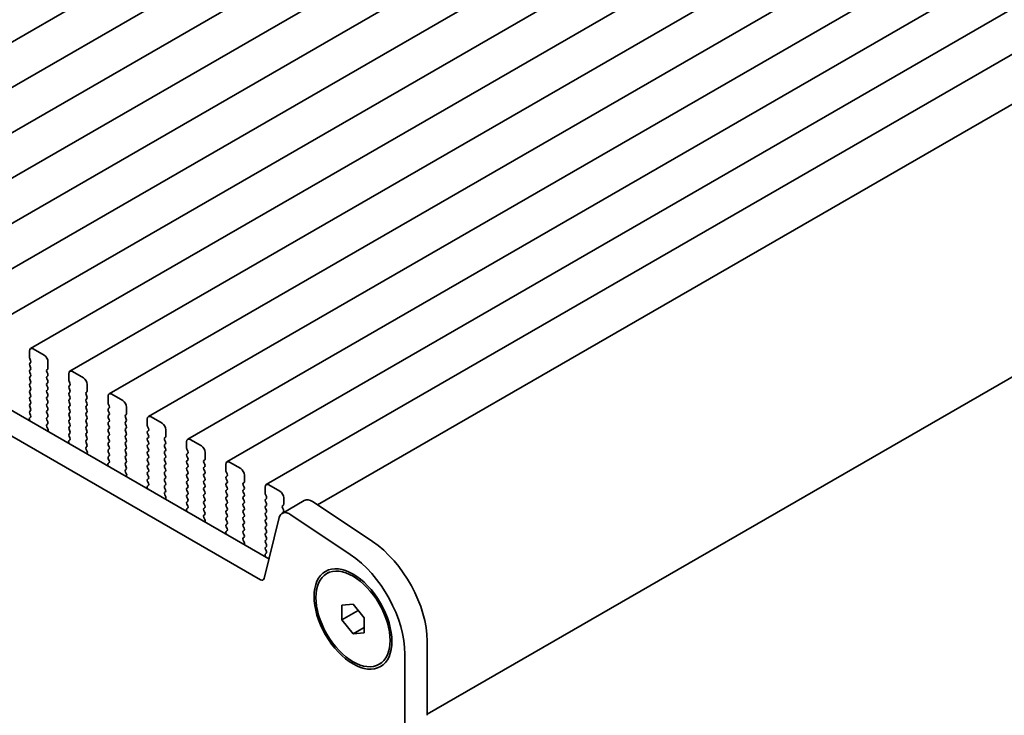
# Model space of a CAD drawing. Units: millimetres. Extents: x 0 to 6687, y 0 to 1124.
# Drawn here: x 212 to 306, y 353 to 420 of the extents above; entities that cross this region are included whole.
import ezdxf

# ---------------------------------------------------------------- set-up
doc = ezdxf.new("R2010")
doc.units = ezdxf.units.MM
doc.header["$LTSCALE"] = 2.5
doc.layers.get('Defpoints').update_dxf_attribs({"lineweight": 25})
doc.layers.add('Dimension (ISO)', color=7, linetype='Continuous', lineweight=18)
doc.layers.add('Visible (ISO)', color=7, linetype='Continuous', lineweight=35)
doc.styles.add('Note Text (TK)', font='MS PGothic.ttf')
doc.dimstyles.new('Default - Method 1b (TK)', dxfattribs={"dimscale": 2.5, "dimtxt": 2.5, "dimasz": 2.5, "dimexe": 1, "dimexo": 1.5, "dimgap": 1, "dimtad": 1, "dimrnd": 1e-08, "dimdsep": 46, "dimtxsty": 'Note Text (TK)', "dimcen": 0.09, "dimdle": 5, "dimclrd": 100, "dimclre": 100, "dimclrt": 7, "dimadec": 1, "dimazin": 1, "dimtfac": 1, "dimtmove": 0, "dimatfit": 3, "dimfxl": 0, "dimtolj": 1, "dimlwd": -1, "dimlwe": -1, "dimarcsym": 0})

# ---------------------------------------------------------------- blocks, each defined once
blk = doc.blocks.new('*D4')
at = {"layer": 'Defpoints', "color": 0, "transparency": 16777216}
for p in [(84.65, 383.269), (248.698, 288.556), (248.698, 235.483)]:
    blk.add_point(p, dxfattribs=at)
at = {"layer": 'Dimension (ISO)', "color": 100, "transparency": 16777216}
for p, q in [((84.65, 378.939), (84.65, 327.31)), ((90.062, 327.072), (243.286, 238.608)), ((248.698, 284.226), (248.698, 232.597))]:
    blk.add_line(p, q, dxfattribs=at)
for points in [[(90.583, 327.974), (89.542, 326.17), (84.65, 330.197)], [(243.807, 239.51), (242.765, 237.706), (248.698, 235.483)]]:
    blk.add_solid(points, dxfattribs=at)
at = {"layer": 'Dimension (ISO)', "color": 7, "transparency": 16777216, "insert": (165.401, 289.407), "char_height": 6.25, "attachment_point": 4, "rotation": 330, "style": 'Note Text (TK)'}
blk.add_mtext('\\A1;{\\Q-30.000;\\W0.816;\\H0.816x;232}', dxfattribs=at)
blk = doc.blocks.new('*D5')
at = {"layer": 'Defpoints', "color": 0, "transparency": 16777216}
for p in [(440.289, 396.803), (486.251, 370.267), (243.749, 285.698)]:
    blk.add_point(p, dxfattribs=at)
at = {"layer": 'Dimension (ISO)', "color": 100, "transparency": 16777216}
for p, q in [((444.025, 394.646), (488.742, 368.829)), ((298.603, 260.301), (480.859, 367.107)), ((247.485, 283.541), (295.701, 255.703))]:
    blk.add_line(p, q, dxfattribs=at)
for points in [[(480.332, 368.006), (481.385, 366.208), (486.251, 370.267)], [(298.076, 261.2), (299.13, 259.402), (293.211, 257.141)]]:
    blk.add_solid(points, dxfattribs=at)
at = {"layer": 'Dimension (ISO)', "color": 7, "transparency": 16777216, "insert": (383.375, 315.832), "char_height": 6.25, "attachment_point": 4, "rotation": 30.37125, "style": 'Note Text (TK)'}
blk.add_mtext('\\A1;{\\Q-29.629;\\W0.820;\\H0.816x;273}', dxfattribs=at)

msp = doc.modelspace()

# ---------------------------------------------------------------- linework, layer by layer
at = {"layer": 'Visible (ISO)'}
for p, q in [((375.5509, 512.4025), (186.7534, 403.4002)), ((379.2986, 510.2388), (190.5011, 401.2365)), ((383.0463, 508.0751), (194.2487, 399.0728)), ((386.7939, 505.9114), (197.9964, 396.9091)), ((390.5416, 503.7477), (201.7441, 394.7454)), ((394.2893, 501.584), (205.4917, 392.5817)), ((398.0369, 499.4202), (209.2394, 390.418)), ((401.7846, 497.2565), (212.9871, 388.2542)), ((405.5322, 495.0928), (216.7347, 386.0905)), ((409.2799, 492.9291), (220.4824, 383.9268)), ((413.0276, 490.7654), (224.2301, 381.7631)), ((416.7752, 488.6017), (227.9777, 379.5994)), ((420.5229, 486.4379), (231.7254, 377.4357)), ((424.2706, 484.2742), (235.4731, 375.2719)), ((428.3999, 481.8893), (240.3753, 373.3332)), ((438.367, 461.63), (250.8198, 353.3496)), ((100.5439, 446.233), (235.7307, 368.1828)), ((234.9256, 366.1982), (98.4226, 445.0082)), ((212.8835, 388.0253), (212.8835, 387.413)), ((214.2977, 387.6171), (213.2371, 388.2295)), ((212.9118, 387.2987), (212.9967, 387.119)), ((214.6513, 386.3924), (214.6513, 387.0047)), ((212.9967, 386.9231), (212.9118, 386.8414)), ((212.9118, 386.6455), (212.9967, 386.4658)), ((212.9967, 386.2699), (212.9118, 386.1882)), ((214.5381, 386.2291), (214.623, 386.3107)), ((214.623, 385.8535), (214.5381, 386.0331)), ((218.0454, 385.4534), (216.9847, 386.0658)), ((212.9118, 385.9923), (212.9967, 385.8126)), ((212.9967, 385.6167), (212.9118, 385.535)), ((212.9118, 385.3391), (212.9967, 385.1594)), ((214.5381, 385.5759), (214.623, 385.6575)), ((214.623, 385.2003), (214.5381, 385.3799)), ((216.6312, 385.8616), (216.6312, 385.2493)), ((216.6595, 385.1349), (216.7443, 384.9553)), ((212.9967, 384.9635), (212.9118, 384.8818)), ((212.9118, 384.6859), (212.9967, 384.5062)), ((212.9967, 384.3103), (212.9118, 384.2286)), ((214.5381, 384.9227), (214.623, 385.0043)), ((214.623, 384.5471), (214.5381, 384.7267)), ((214.5381, 384.2695), (214.623, 384.3511)), ((216.7443, 384.7594), (216.6595, 384.6777)), ((216.6595, 384.4818), (216.7443, 384.3021)), ((218.399, 384.2286), (218.399, 384.841)), ((212.9118, 384.0327), (212.9967, 383.853)), ((212.9967, 383.6571), (212.9118, 383.5754)), ((212.9118, 383.3795), (212.9967, 383.1999)), ((214.623, 383.8939), (214.5381, 384.0735)), ((214.5381, 383.6163), (214.623, 383.6979)), ((214.623, 383.2407), (214.5381, 383.4203)), ((216.7443, 384.1062), (216.6595, 384.0245)), ((216.6595, 383.8286), (216.7443, 383.6489)), ((216.7443, 383.453), (216.6595, 383.3713)), ((218.2858, 384.0653), (218.3707, 384.147)), ((218.3707, 383.6897), (218.2858, 383.8694)), ((218.2858, 383.4121), (218.3707, 383.4938)), ((218.3707, 383.0366), (218.2858, 383.2162)), ((220.3789, 383.6979), (220.3789, 383.0855)), ((221.7931, 383.2897), (220.7324, 383.902)), ((212.9967, 383.0039), (212.9118, 382.9222)), ((212.9118, 382.7263), (212.9967, 382.5467)), ((212.9967, 382.3507), (212.9118, 382.269)), ((214.5381, 382.9631), (214.623, 383.0447)), ((214.623, 382.5875), (214.5381, 382.7671)), ((214.5381, 382.3099), (214.623, 382.3915)), ((216.6595, 383.1754), (216.7443, 382.9957)), ((216.7443, 382.7998), (216.6595, 382.7181)), ((216.6595, 382.5222), (216.7443, 382.3425)), ((218.2858, 382.7589), (218.3707, 382.8406)), ((218.3707, 382.3834), (218.2858, 382.563)), ((220.4071, 382.9712), (220.492, 382.7916)), ((220.492, 382.5956), (220.4071, 382.514)), ((220.4071, 382.318), (220.492, 382.1384)), ((222.1466, 382.0649), (222.1466, 382.6773)), ((212.8785, 381.4617), (212.9082, 381.3594)), ((212.994, 381.6986), (212.8981, 381.6116)), ((212.9118, 382.0731), (212.9955, 381.896)), ((214.623, 381.9343), (214.5381, 382.1139)), ((214.5381, 381.6567), (214.623, 381.7383)), ((214.623, 381.2811), (214.5381, 381.4607)), ((216.7443, 382.1466), (216.6595, 382.0649)), ((216.6595, 381.869), (216.7443, 381.6893)), ((216.7443, 381.4934), (216.6595, 381.4117)), ((218.2858, 382.1057), (218.3707, 382.1874)), ((218.3707, 381.7302), (218.2858, 381.9098)), ((218.2858, 381.4525), (218.3707, 381.5342)), ((220.492, 381.9424), (220.4071, 381.8608)), ((220.4071, 381.6648), (220.492, 381.4852)), ((222.0335, 381.9016), (222.1183, 381.9833)), ((222.1183, 381.526), (222.0335, 381.7057)), ((224.1265, 381.5342), (224.1265, 380.9218)), ((225.5407, 381.1259), (224.4801, 381.7383)), ((214.5393, 381.0046), (214.623, 381.0851)), ((214.6367, 380.6079), (214.5408, 380.8055)), ((214.6266, 380.3673), (214.6563, 380.4353)), ((216.6595, 381.2158), (216.7443, 381.0361)), ((216.7443, 380.8402), (216.6595, 380.7585)), ((216.6595, 380.5626), (216.7443, 380.3829)), ((218.3707, 381.077), (218.2858, 381.2566)), ((218.2858, 380.7994), (218.3707, 380.881)), ((218.3707, 380.4238), (218.2858, 380.6034)), ((220.492, 381.2892), (220.4071, 381.2076)), ((220.4071, 381.0116), (220.492, 380.832)), ((220.492, 380.6361), (220.4071, 380.5544)), ((222.0335, 381.2484), (222.1183, 381.3301)), ((222.1183, 380.8728), (222.0335, 381.0525)), ((222.0335, 380.5952), (222.1183, 380.6769)), ((222.1183, 380.2196), (222.0335, 380.3993)), ((224.1548, 380.8075), (224.2397, 380.6279)), ((224.2397, 380.4319), (224.1548, 380.3503)), ((225.8943, 379.9012), (225.8943, 380.5136)), ((216.7416, 379.5349), (216.6458, 379.4479)), ((216.7443, 380.187), (216.6595, 380.1053)), ((216.6595, 379.9094), (216.7431, 379.7322)), ((218.2858, 380.1462), (218.3707, 380.2278)), ((218.3707, 379.7706), (218.2858, 379.9502)), ((218.2858, 379.493), (218.3707, 379.5746)), ((220.4071, 380.3584), (220.492, 380.1788)), ((220.492, 379.9829), (220.4071, 379.9012)), ((220.4071, 379.7052), (220.492, 379.5256)), ((222.0335, 379.942), (222.1183, 380.0237)), ((222.1183, 379.5664), (222.0335, 379.7461)), ((224.1548, 380.1543), (224.2397, 379.9747)), ((224.2397, 379.7787), (224.1548, 379.6971)), ((224.1548, 379.5011), (224.2397, 379.3215)), ((225.7811, 379.7379), (225.866, 379.8196)), ((225.866, 379.3623), (225.7811, 379.5419)), ((229.2884, 378.9622), (228.2277, 379.5746)), ((216.6262, 379.298), (216.6559, 379.1957)), ((218.3707, 379.1174), (218.2858, 379.297)), ((218.287, 378.8409), (218.3707, 378.9214)), ((218.3844, 378.4442), (218.2885, 378.6418)), ((220.492, 379.3297), (220.4071, 379.248)), ((220.4071, 379.052), (220.492, 378.8724)), ((220.492, 378.6765), (220.4071, 378.5948)), ((222.0335, 379.2888), (222.1183, 379.3705)), ((222.1183, 378.9132), (222.0335, 379.0929)), ((222.0335, 378.6356), (222.1183, 378.7173)), ((224.2397, 379.1255), (224.1548, 379.0439)), ((224.1548, 378.8479), (224.2397, 378.6683)), ((225.7811, 379.0847), (225.866, 379.1664)), ((225.866, 378.7091), (225.7811, 378.8887)), ((227.8742, 379.3705), (227.8742, 378.7581)), ((227.9025, 378.6438), (227.9873, 378.4642)), ((218.3742, 378.2036), (218.4039, 378.2716)), ((220.4071, 378.3989), (220.492, 378.2192)), ((220.492, 378.0233), (220.4071, 377.9416)), ((220.4071, 377.7457), (220.4908, 377.5685)), ((222.1183, 378.26), (222.0335, 378.4397)), ((222.0335, 377.9824), (222.1183, 378.0641)), ((222.1183, 377.6068), (222.0335, 377.7865)), ((224.2397, 378.4723), (224.1548, 378.3907)), ((224.1548, 378.1947), (224.2397, 378.0151)), ((224.2397, 377.8191), (224.1548, 377.7375)), ((225.7811, 378.4315), (225.866, 378.5132)), ((225.866, 378.0559), (225.7811, 378.2356)), ((225.7811, 377.7783), (225.866, 377.86)), ((225.866, 377.4027), (225.7811, 377.5824)), ((227.9873, 378.2682), (227.9025, 378.1866)), ((227.9025, 377.9906), (227.9873, 377.811)), ((227.9873, 377.615), (227.9025, 377.5334)), ((229.5288, 377.5742), (229.6137, 377.6558)), ((229.642, 377.7375), (229.642, 378.3499)), ((220.3739, 377.1343), (220.4036, 377.032)), ((220.4893, 377.3711), (220.3934, 377.2842)), ((222.0335, 377.3292), (222.1183, 377.4109)), ((222.1183, 376.9537), (222.0335, 377.1333)), ((222.0347, 376.6772), (222.1183, 376.7577)), ((224.1548, 377.5415), (224.2397, 377.3619)), ((224.2397, 377.1659), (224.1548, 377.0843)), ((224.1548, 376.8883), (224.2397, 376.7087)), ((225.7811, 377.1251), (225.866, 377.2068)), ((225.866, 376.7495), (225.7811, 376.9292)), ((227.9025, 377.3374), (227.9873, 377.1578)), ((227.9873, 376.9618), (227.9025, 376.8802)), ((227.9025, 376.6842), (227.9873, 376.5046)), ((229.6137, 377.1986), (229.5288, 377.3782)), ((229.5288, 376.921), (229.6137, 377.0026)), ((229.6137, 376.5454), (229.5288, 376.725)), ((231.6218, 377.2068), (231.6218, 376.5944)), ((233.0361, 376.7985), (231.9754, 377.4109)), ((222.132, 376.2804), (222.0362, 376.4781)), ((222.1219, 376.0399), (222.1516, 376.1079)), ((224.2397, 376.5127), (224.1548, 376.4311)), ((224.1548, 376.2351), (224.2397, 376.0555)), ((224.2397, 375.8595), (224.1548, 375.7779)), ((225.7811, 376.4719), (225.866, 376.5536)), ((225.866, 376.0963), (225.7811, 376.276)), ((225.7811, 375.8187), (225.866, 375.9004)), ((227.9873, 376.3086), (227.9025, 376.227)), ((227.9025, 376.031), (227.9873, 375.8514)), ((229.5288, 376.2678), (229.6137, 376.3494)), ((229.6137, 375.8922), (229.5288, 376.0718)), ((231.6501, 376.4801), (231.735, 376.3005)), ((231.735, 376.1045), (231.6501, 376.0228)), ((231.6501, 375.8269), (231.735, 375.6473)), ((233.3896, 375.5738), (233.3896, 376.1861)), ((224.1215, 374.9705), (224.1512, 374.8683)), ((224.237, 375.2074), (224.1411, 375.1205)), ((224.1548, 375.5819), (224.2385, 375.4048)), ((225.866, 375.4431), (225.7811, 375.6228)), ((225.7811, 375.1655), (225.866, 375.2472)), ((225.866, 374.7899), (225.7811, 374.9696)), ((227.9873, 375.6554), (227.9025, 375.5738)), ((227.9025, 375.3778), (227.9873, 375.1982)), ((227.9873, 375.0022), (227.9025, 374.9206)), ((229.5288, 375.6146), (229.6137, 375.6962)), ((229.6137, 375.239), (229.5288, 375.4186)), ((229.5288, 374.9614), (229.6137, 375.043)), ((229.6137, 374.5858), (229.5288, 374.7654)), ((231.735, 375.4513), (231.6501, 375.3696)), ((231.6501, 375.1737), (231.735, 374.9941)), ((231.735, 374.7981), (231.6501, 374.7165)), ((233.2765, 375.4105), (233.3613, 375.4921)), ((233.3613, 375.0349), (233.2765, 375.2145)), ((233.2765, 374.7573), (233.3613, 374.8389)), ((235.3695, 375.043), (235.3695, 374.4307)), ((236.7837, 374.6348), (235.7231, 375.2472)), ((225.7823, 374.5135), (225.866, 374.594)), ((225.8797, 374.1167), (225.7838, 374.3143)), ((225.8696, 373.8762), (225.8993, 373.9442)), ((227.9025, 374.7246), (227.9873, 374.545)), ((227.9873, 374.349), (227.9025, 374.2674)), ((227.9025, 374.0714), (227.9873, 373.8918)), ((229.5288, 374.3082), (229.6137, 374.3899)), ((229.6137, 373.9326), (229.5288, 374.1122)), ((231.6501, 374.5205), (231.735, 374.3409)), ((231.735, 374.1449), (231.6501, 374.0633)), ((231.6501, 373.8673), (231.735, 373.6877)), ((233.3613, 374.3817), (233.2765, 374.5613)), ((233.2765, 374.1041), (233.3613, 374.1857)), ((233.3613, 373.7285), (233.2765, 373.9081)), ((235.3978, 374.3164), (235.4827, 374.1367)), ((235.4827, 373.9408), (235.3978, 373.8591)), ((237.1373, 373.4101), (237.1373, 374.0224)), ((227.9846, 373.0437), (227.8888, 372.9568)), ((227.9873, 373.6958), (227.9025, 373.6142)), ((227.9025, 373.4182), (227.9861, 373.2411)), ((229.5288, 373.655), (229.6137, 373.7367)), ((229.6137, 373.2794), (229.5288, 373.459)), ((229.5288, 373.0018), (229.6137, 373.0835)), ((231.735, 373.4917), (231.6501, 373.4101)), ((231.6501, 373.2141), (231.735, 373.0345)), ((233.2765, 373.4509), (233.3613, 373.5325)), ((233.3613, 373.0753), (233.2765, 373.2549)), ((233.2765, 372.7977), (233.3613, 372.8793)), ((235.3978, 373.6632), (235.4827, 373.4835)), ((235.4827, 373.2876), (235.3978, 373.2059)), ((235.3978, 373.01), (235.4827, 372.8303)), ((236.981, 372.5282), (239.1023, 373.753)), ((237.0241, 373.2468), (237.109, 373.3284)), ((237.109, 372.8712), (237.0241, 373.0508)), ((239.9352, 373.6271), (245.605, 369.8404)), ((227.8692, 372.8068), (227.8989, 372.7045)), ((229.6137, 372.6262), (229.5288, 372.8058)), ((229.53, 372.3497), (229.6137, 372.4303)), ((229.6274, 371.953), (229.5315, 372.1506)), ((231.735, 372.8385), (231.6501, 372.7569)), ((231.6501, 372.5609), (231.735, 372.3813)), ((231.735, 372.1853), (231.6501, 372.1037)), ((233.3613, 372.4221), (233.2765, 372.6017)), ((233.2765, 372.1445), (233.3613, 372.2261)), ((233.3613, 371.7689), (233.2765, 371.9485)), ((236.7019, 372.1197), (235.2687, 366.3096)), ((235.4827, 372.6344), (235.3978, 372.5527)), ((235.3978, 372.3568), (235.4827, 372.1771)), ((235.4827, 371.9812), (235.3978, 371.8995)), ((237.0241, 372.5936), (237.109, 372.6752)), ((243.4837, 368.6156), (237.8139, 372.4023)), ((229.6172, 371.7125), (229.6469, 371.7805)), ((231.6501, 371.9077), (231.735, 371.7281)), ((231.735, 371.5321), (231.6501, 371.4505)), ((231.6501, 371.2545), (231.7338, 371.0774)), ((233.2765, 371.4913), (233.3613, 371.5729)), ((233.3613, 371.1157), (233.2765, 371.2953)), ((235.3978, 371.7036), (235.4827, 371.5239)), ((235.4827, 371.328), (235.3978, 371.2463)), ((235.3978, 371.0504), (235.4827, 370.8708)), ((231.6169, 370.6431), (231.6466, 370.5408)), ((231.7323, 370.88), (231.6364, 370.7931)), ((233.2765, 370.8381), (233.3613, 370.9197)), ((233.3613, 370.4625), (233.2765, 370.6421)), ((233.2777, 370.186), (233.3613, 370.2665)), ((235.4827, 370.6748), (235.3978, 370.5931)), ((235.3978, 370.3972), (235.4827, 370.2176)), ((233.375, 369.7893), (233.2792, 369.9869)), ((233.3649, 369.5487), (233.3946, 369.6167)), ((235.4827, 370.0216), (235.3978, 369.9399)), ((235.3978, 369.744), (235.4827, 369.5644)), ((235.4827, 369.3684), (235.3978, 369.2867)), ((235.3645, 368.4794), (235.3942, 368.3771)), ((235.48, 368.7163), (235.3841, 368.6294)), ((235.3978, 369.0908), (235.4815, 368.9137)), ((241.2487, 366.7787), (241.4255, 366.8808)), ((242.6881, 363.7681), (243.7487, 363.8628)), ((242.6881, 362.3539), (242.6881, 363.7681)), ((243.7487, 363.8628), (244.8094, 362.5433)), ((242.6881, 362.3539), (244.241, 363.2504)), ((243.7487, 361.0344), (242.6881, 362.3539)), ((243.7487, 361.0344), (244.8094, 361.6467)), ((244.8094, 362.5433), (244.8094, 361.1291)), ((244.8094, 361.1291), (243.7487, 361.0344)), ((250.8198, 360.3177), (250.8198, 353.2507)), ((248.6985, 352.026), (248.6985, 359.0929)), ((246.2487, 358.1185), (246.4255, 358.2205))]:
    msp.add_line(p, q, dxfattribs=at)
for centre, major_axis, start_param, end_param in [((213.2371, 387.8212), (-0.25, 0.433), 5.4977871, 7.0685835), ((213.0249, 387.3313), (0.1, -0.1732), 3.9269908, 4.5704919), ((212.8835, 387.0864), (0.1, -0.1732), 0.1418971, 1.4288993), ((214.2977, 387.2088), (-0.25, 0.433), 3.9269908, 5.4977871), ((213.0249, 386.6781), (-0.1, 0.1732), 0.1418971, 1.4288993), ((213.0249, 386.0249), (-0.1, 0.1732), 0.1418971, 1.4288993), ((212.8835, 386.4332), (0.1, -0.1732), 0.1418971, 1.4288993), ((214.6513, 386.0658), (-0.1, 0.1732), 0.1418971, 1.4288993), ((214.5099, 386.474), (0.1, -0.1732), 0.1418971, 0.7853982), ((216.9847, 385.6575), (-0.25, 0.433), 5.4977871, 7.0685835), ((213.0249, 385.3717), (-0.1, 0.1732), 0.1418971, 1.4288993), ((212.8835, 385.78), (0.1, -0.1732), 0.1418971, 1.4288993), ((212.8835, 385.1268), (0.1, -0.1732), 0.1418971, 1.4288993), ((214.6513, 385.4126), (-0.1, 0.1732), 0.1418971, 1.4288993), ((214.5099, 385.8208), (0.1, -0.1732), 0.1418971, 1.4288993), ((214.5099, 385.1676), (0.1, -0.1732), 0.1418971, 1.4288993), ((216.7726, 385.1676), (0.1, -0.1732), 3.9269908, 4.5704919), ((218.0454, 385.0451), (-0.25, 0.433), 3.9269908, 5.4977871), ((213.0249, 384.7185), (-0.1, 0.1732), 0.1418971, 1.4288993), ((213.0249, 384.0653), (-0.1, 0.1732), 0.1418971, 1.4288993), ((212.8835, 384.4736), (0.1, -0.1732), 0.1418971, 1.4288993), ((214.6513, 384.7594), (-0.1, 0.1732), 0.1418971, 1.4288993), ((214.6513, 384.1062), (-0.1, 0.1732), 0.1418971, 1.4288993), ((214.5099, 384.5144), (0.1, -0.1732), 0.1418971, 1.4288993), ((216.7726, 384.5144), (-0.1, 0.1732), 0.1418971, 1.4288993), ((216.6312, 384.9227), (0.1, -0.1732), 0.1418971, 1.4288993), ((216.6312, 384.2695), (0.1, -0.1732), 0.1418971, 1.4288993), ((218.2575, 384.3103), (0.1, -0.1732), 0.1418971, 0.7853982), ((213.0249, 383.4121), (-0.1, 0.1732), 0.1418971, 1.4288993), ((212.8835, 383.8204), (0.1, -0.1732), 0.1418971, 1.4288993), ((214.6513, 383.453), (-0.1, 0.1732), 0.1418971, 1.4288993), ((214.5099, 383.8612), (0.1, -0.1732), 0.1418971, 1.4288993), ((214.5099, 383.208), (0.1, -0.1732), 0.1418971, 1.4288993), ((216.7726, 383.8612), (-0.1, 0.1732), 0.1418971, 1.4288993), ((216.7726, 383.208), (-0.1, 0.1732), 0.1418971, 1.4288993), ((216.6312, 383.6163), (0.1, -0.1732), 0.1418971, 1.4288993), ((218.399, 383.902), (-0.1, 0.1732), 0.1418971, 1.4288993), ((218.399, 383.2488), (-0.1, 0.1732), 0.1418971, 1.4288993), ((218.2575, 383.6571), (0.1, -0.1732), 0.1418971, 1.4288993), ((220.7324, 383.4938), (-0.25, 0.433), 5.4977871, 7.0685835), ((221.7931, 382.8814), (-0.25, 0.433), 3.9269908, 5.4977871), ((213.0249, 382.7589), (-0.1, 0.1732), 0.1418971, 1.4288993), ((212.8835, 383.1672), (0.1, -0.1732), 0.1418971, 1.4288993), ((212.8835, 382.514), (0.1, -0.1732), 0.1418971, 1.4288993), ((214.6513, 382.7998), (-0.1, 0.1732), 0.1418971, 1.4288993), ((214.6513, 382.1466), (-0.1, 0.1732), 0.1418971, 1.4288993), ((214.5099, 382.5548), (0.1, -0.1732), 0.1418971, 1.4288993), ((216.7726, 382.5548), (-0.1, 0.1732), 0.1418971, 1.4288993), ((216.6312, 382.9631), (0.1, -0.1732), 0.1418971, 1.4288993), ((216.6312, 382.3099), (0.1, -0.1732), 0.1418971, 1.4288993), ((218.399, 382.5956), (-0.1, 0.1732), 0.1418971, 1.4288993), ((218.2575, 383.0039), (0.1, -0.1732), 0.1418971, 1.4288993), ((218.2575, 382.3507), (0.1, -0.1732), 0.1418971, 1.4288993), ((220.5203, 382.3507), (-0.1, 0.1732), 0.1418971, 1.4288993), ((220.5203, 383.0039), (0.1, -0.1732), 3.9269908, 4.5704919), ((220.3789, 382.7589), (0.1, -0.1732), 0.1418971, 1.4288993), ((213.0097, 381.4469), (-0.1, 0.1732), 0.1242358, 1.1681528), ((213.0249, 382.1057), (-0.1, 0.1732), 0.1418971, 1.4288993), ((212.8823, 381.8633), (0.1, -0.1732), 0.1242358, 1.4288993), ((214.6513, 381.4934), (-0.1, 0.1732), 0.1418971, 1.4288993), ((214.5099, 381.9016), (0.1, -0.1732), 0.1418971, 1.4288993), ((216.7726, 381.9016), (-0.1, 0.1732), 0.1418971, 1.4288993), ((216.7726, 381.2484), (-0.1, 0.1732), 0.1418971, 1.4288993), ((216.6312, 381.6567), (0.1, -0.1732), 0.1418971, 1.4288993), ((218.399, 381.9424), (-0.1, 0.1732), 0.1418971, 1.4288993), ((218.399, 381.2892), (-0.1, 0.1732), 0.1418971, 1.4288993), ((218.2575, 381.6975), (0.1, -0.1732), 0.1418971, 1.4288993), ((220.5203, 381.6975), (-0.1, 0.1732), 0.1418971, 1.4288993), ((220.3789, 382.1057), (0.1, -0.1732), 0.1418971, 1.4288993), ((220.3789, 381.4525), (0.1, -0.1732), 0.1418971, 1.4288993), ((222.1466, 381.7383), (-0.1, 0.1732), 0.1418971, 1.4288993), ((222.0052, 382.1466), (0.1, -0.1732), 0.1418971, 0.7853982), ((222.0052, 381.4934), (0.1, -0.1732), 0.1418971, 1.4288993), ((224.4801, 381.3301), (-0.25, 0.433), 5.4977871, 7.0685835), ((214.6525, 380.8413), (-0.1, 0.1732), 0.1418971, 1.4465605), ((214.5099, 381.2484), (0.1, -0.1732), 0.1418971, 1.4288993), ((214.5251, 380.572), (-0.1, 0.1732), 3.5442362, 4.5881532), ((216.7726, 380.5952), (-0.1, 0.1732), 0.1418971, 1.4288993), ((216.6312, 381.0035), (0.1, -0.1732), 0.1418971, 1.4288993), ((218.399, 380.6361), (-0.1, 0.1732), 0.1418971, 1.4288993), ((218.2575, 381.0443), (0.1, -0.1732), 0.1418971, 1.4288993), ((218.2575, 380.3911), (0.1, -0.1732), 0.1418971, 1.4288993), ((220.5203, 381.0443), (-0.1, 0.1732), 0.1418971, 1.4288993), ((220.5203, 380.3911), (-0.1, 0.1732), 0.1418971, 1.4288993), ((220.3789, 380.7994), (0.1, -0.1732), 0.1418971, 1.4288993), ((222.1466, 381.0851), (-0.1, 0.1732), 0.1418971, 1.4288993), ((222.1466, 380.4319), (-0.1, 0.1732), 0.1418971, 1.4288993), ((222.0052, 380.8402), (0.1, -0.1732), 0.1418971, 1.4288993), ((224.2679, 380.8402), (0.1, -0.1732), 3.9269908, 4.5704919), ((224.1265, 380.5952), (0.1, -0.1732), 0.1418971, 1.4288993), ((225.5407, 380.7177), (-0.25, 0.433), 3.9269908, 5.4977871), ((216.7726, 379.942), (-0.1, 0.1732), 0.1418971, 1.4288993), ((216.63, 379.6996), (0.1, -0.1732), 0.1242358, 1.4288993), ((216.6312, 380.3503), (0.1, -0.1732), 0.1418971, 1.4288993), ((218.399, 379.9829), (-0.1, 0.1732), 0.1418971, 1.4288993), ((218.399, 379.3297), (-0.1, 0.1732), 0.1418971, 1.4288993), ((218.2575, 379.7379), (0.1, -0.1732), 0.1418971, 1.4288993), ((220.5203, 379.7379), (-0.1, 0.1732), 0.1418971, 1.4288993), ((220.3789, 380.1462), (0.1, -0.1732), 0.1418971, 1.4288993), ((220.3789, 379.493), (0.1, -0.1732), 0.1418971, 1.4288993), ((222.1466, 379.7787), (-0.1, 0.1732), 0.1418971, 1.4288993), ((222.0052, 380.187), (0.1, -0.1732), 0.1418971, 1.4288993), ((222.0052, 379.5338), (0.1, -0.1732), 0.1418971, 1.4288993), ((224.2679, 380.187), (-0.1, 0.1732), 0.1418971, 1.4288993), ((224.2679, 379.5338), (-0.1, 0.1732), 0.1418971, 1.4288993), ((224.1265, 379.942), (0.1, -0.1732), 0.1418971, 1.4288993), ((225.8943, 379.5746), (-0.1, 0.1732), 0.1418971, 1.4288993), ((225.7529, 379.9829), (0.1, -0.1732), 0.1418971, 0.7853982), ((228.2277, 379.1664), (-0.25, 0.433), 5.4977871, 7.0685835), ((216.7574, 379.2832), (-0.1, 0.1732), 0.1242358, 1.1681528), ((218.4001, 378.6776), (-0.1, 0.1732), 0.1418971, 1.4465605), ((218.2575, 379.0847), (0.1, -0.1732), 0.1418971, 1.4288993), ((220.5203, 379.0847), (-0.1, 0.1732), 0.1418971, 1.4288993), ((220.5203, 378.4315), (-0.1, 0.1732), 0.1418971, 1.4288993), ((220.3789, 378.8398), (0.1, -0.1732), 0.1418971, 1.4288993), ((222.1466, 379.1255), (-0.1, 0.1732), 0.1418971, 1.4288993), ((222.1466, 378.4723), (-0.1, 0.1732), 0.1418971, 1.4288993), ((222.0052, 378.8806), (0.1, -0.1732), 0.1418971, 1.4288993), ((224.2679, 378.8806), (-0.1, 0.1732), 0.1418971, 1.4288993), ((224.1265, 379.2888), (0.1, -0.1732), 0.1418971, 1.4288993), ((224.1265, 378.6356), (0.1, -0.1732), 0.1418971, 1.4288993), ((225.8943, 378.9214), (-0.1, 0.1732), 0.1418971, 1.4288993), ((225.7529, 379.3297), (0.1, -0.1732), 0.1418971, 1.4288993), ((225.7529, 378.6765), (0.1, -0.1732), 0.1418971, 1.4288993), ((228.0156, 378.6765), (0.1, -0.1732), 3.9269908, 4.5704919), ((229.2884, 378.554), (-0.25, 0.433), 3.9269908, 5.4977871), ((218.2727, 378.4083), (-0.1, 0.1732), 3.5442362, 4.5881532), ((220.5203, 377.7783), (-0.1, 0.1732), 0.1418971, 1.4288993), ((220.3789, 378.1866), (0.1, -0.1732), 0.1418971, 1.4288993), ((222.1466, 377.8191), (-0.1, 0.1732), 0.1418971, 1.4288993), ((222.0052, 378.2274), (0.1, -0.1732), 0.1418971, 1.4288993), ((222.0052, 377.5742), (0.1, -0.1732), 0.1418971, 1.4288993), ((224.2679, 378.2274), (-0.1, 0.1732), 0.1418971, 1.4288993), ((224.2679, 377.5742), (-0.1, 0.1732), 0.1418971, 1.4288993), ((224.1265, 377.9824), (0.1, -0.1732), 0.1418971, 1.4288993), ((225.8943, 378.2682), (-0.1, 0.1732), 0.1418971, 1.4288993), ((225.8943, 377.615), (-0.1, 0.1732), 0.1418971, 1.4288993), ((225.7529, 378.0233), (0.1, -0.1732), 0.1418971, 1.4288993), ((228.0156, 378.0233), (-0.1, 0.1732), 0.1418971, 1.4288993), ((227.8742, 378.4315), (0.1, -0.1732), 0.1418971, 1.4288993), ((227.8742, 377.7783), (0.1, -0.1732), 0.1418971, 1.4288993), ((229.5005, 377.8191), (0.1, -0.1732), 0.1418971, 0.7853982), ((220.5051, 377.1195), (-0.1, 0.1732), 0.1242358, 1.1681528), ((220.3777, 377.5359), (0.1, -0.1732), 0.1242358, 1.4288993), ((222.1466, 377.1659), (-0.1, 0.1732), 0.1418971, 1.4288993), ((222.1478, 376.5139), (-0.1, 0.1732), 0.1418971, 1.4465605), ((222.0052, 376.921), (0.1, -0.1732), 0.1418971, 1.4288993), ((224.2679, 376.921), (-0.1, 0.1732), 0.1418971, 1.4288993), ((224.1265, 377.3292), (0.1, -0.1732), 0.1418971, 1.4288993), ((224.1265, 376.676), (0.1, -0.1732), 0.1418971, 1.4288993), ((225.8943, 376.9618), (-0.1, 0.1732), 0.1418971, 1.4288993), ((225.7529, 377.3701), (0.1, -0.1732), 0.1418971, 1.4288993), ((225.7529, 376.7169), (0.1, -0.1732), 0.1418971, 1.4288993), ((228.0156, 377.3701), (-0.1, 0.1732), 0.1418971, 1.4288993), ((228.0156, 376.7169), (-0.1, 0.1732), 0.1418971, 1.4288993), ((227.8742, 377.1251), (0.1, -0.1732), 0.1418971, 1.4288993), ((229.642, 377.4109), (-0.1, 0.1732), 0.1418971, 1.4288993), ((229.642, 376.7577), (-0.1, 0.1732), 0.1418971, 1.4288993), ((229.5005, 377.1659), (0.1, -0.1732), 0.1418971, 1.4288993), ((231.9754, 377.0026), (-0.25, 0.433), 5.4977871, 7.0685835), ((233.0361, 376.3903), (-0.25, 0.433), 3.9269908, 5.4977871), ((222.0204, 376.2446), (-0.1, 0.1732), 3.5442362, 4.5881532), ((224.2679, 376.2678), (-0.1, 0.1732), 0.1418971, 1.4288993), ((224.2679, 375.6146), (-0.1, 0.1732), 0.1418971, 1.4288993), ((224.1265, 376.0228), (0.1, -0.1732), 0.1418971, 1.4288993), ((225.8943, 376.3086), (-0.1, 0.1732), 0.1418971, 1.4288993), ((225.8943, 375.6554), (-0.1, 0.1732), 0.1418971, 1.4288993), ((225.7529, 376.0637), (0.1, -0.1732), 0.1418971, 1.4288993), ((228.0156, 376.0637), (-0.1, 0.1732), 0.1418971, 1.4288993), ((227.8742, 376.4719), (0.1, -0.1732), 0.1418971, 1.4288993), ((227.8742, 375.8187), (0.1, -0.1732), 0.1418971, 1.4288993), ((229.642, 376.1045), (-0.1, 0.1732), 0.1418971, 1.4288993), ((229.5005, 376.5127), (0.1, -0.1732), 0.1418971, 1.4288993), ((229.5005, 375.8595), (0.1, -0.1732), 0.1418971, 1.4288993), ((231.7633, 375.8595), (-0.1, 0.1732), 0.1418971, 1.4288993), ((231.7633, 376.5127), (0.1, -0.1732), 3.9269908, 4.5704919), ((231.6218, 376.2678), (0.1, -0.1732), 0.1418971, 1.4288993), ((224.2527, 374.9558), (-0.1, 0.1732), 0.1242358, 1.1681528), ((224.1253, 375.3721), (0.1, -0.1732), 0.1242358, 1.4288993), ((225.8943, 375.0022), (-0.1, 0.1732), 0.1418971, 1.4288993), ((225.7529, 375.4105), (0.1, -0.1732), 0.1418971, 1.4288993), ((225.7529, 374.7573), (0.1, -0.1732), 0.1418971, 1.4288993), ((228.0156, 375.4105), (-0.1, 0.1732), 0.1418971, 1.4288993), ((228.0156, 374.7573), (-0.1, 0.1732), 0.1418971, 1.4288993), ((227.8742, 375.1655), (0.1, -0.1732), 0.1418971, 1.4288993), ((229.642, 375.4513), (-0.1, 0.1732), 0.1418971, 1.4288993), ((229.642, 374.7981), (-0.1, 0.1732), 0.1418971, 1.4288993), ((229.5005, 375.2063), (0.1, -0.1732), 0.1418971, 1.4288993), ((231.7633, 375.2063), (-0.1, 0.1732), 0.1418971, 1.4288993), ((231.6218, 375.6146), (0.1, -0.1732), 0.1418971, 1.4288993), ((231.6218, 374.9614), (0.1, -0.1732), 0.1418971, 1.4288993), ((233.3896, 375.2472), (-0.1, 0.1732), 0.1418971, 1.4288993), ((233.3896, 374.594), (-0.1, 0.1732), 0.1418971, 1.4288993), ((233.2482, 375.6554), (0.1, -0.1732), 0.1418971, 0.7853982), ((233.2482, 375.0022), (0.1, -0.1732), 0.1418971, 1.4288993), ((235.7231, 374.8389), (-0.25, 0.433), 5.4977871, 7.0685835), ((225.8955, 374.3502), (-0.1, 0.1732), 0.1418971, 1.4465605), ((225.7681, 374.0809), (-0.1, 0.1732), 3.5442362, 4.5881532), ((228.0156, 374.1041), (-0.1, 0.1732), 0.1418971, 1.4288993), ((227.8742, 374.5123), (0.1, -0.1732), 0.1418971, 1.4288993), ((227.8742, 373.8591), (0.1, -0.1732), 0.1418971, 1.4288993), ((229.642, 374.1449), (-0.1, 0.1732), 0.1418971, 1.4288993), ((229.5005, 374.5532), (0.1, -0.1732), 0.1418971, 1.4288993), ((229.5005, 373.9), (0.1, -0.1732), 0.1418971, 1.4288993), ((231.7633, 374.5532), (-0.1, 0.1732), 0.1418971, 1.4288993), ((231.7633, 373.9), (-0.1, 0.1732), 0.1418971, 1.4288993), ((231.6218, 374.3082), (0.1, -0.1732), 0.1418971, 1.4288993), ((233.3896, 373.9408), (-0.1, 0.1732), 0.1418971, 1.4288993), ((233.2482, 374.349), (0.1, -0.1732), 0.1418971, 1.4288993), ((235.5109, 373.6958), (-0.1, 0.1732), 0.1418971, 1.4288993), ((235.5109, 374.349), (0.1, -0.1732), 3.9269908, 4.5704919), ((235.3695, 374.1041), (0.1, -0.1732), 0.1418971, 1.4288993), ((236.7837, 374.2266), (-0.25, 0.433), 3.9269908, 5.4977871), ((239.8523, 372.4539), (-0.75, 1.299), 5.4195543, 6.2831853), ((228.0004, 372.7921), (-0.1, 0.1732), 0.1242358, 1.1681528), ((228.0156, 373.4509), (-0.1, 0.1732), 0.1418971, 1.4288993), ((227.873, 373.2084), (0.1, -0.1732), 0.1242358, 1.4288993), ((229.642, 373.4917), (-0.1, 0.1732), 0.1418971, 1.4288993), ((229.642, 372.8385), (-0.1, 0.1732), 0.1418971, 1.4288993), ((229.5005, 373.2468), (0.1, -0.1732), 0.1418971, 1.4288993), ((231.7633, 373.2468), (-0.1, 0.1732), 0.1418971, 1.4288993), ((231.6218, 373.655), (0.1, -0.1732), 0.1418971, 1.4288993), ((231.6218, 373.0018), (0.1, -0.1732), 0.1418971, 1.4288993), ((233.3896, 373.2876), (-0.1, 0.1732), 0.1418971, 1.4288993), ((233.2482, 373.6958), (0.1, -0.1732), 0.1418971, 1.4288993), ((233.2482, 373.0426), (0.1, -0.1732), 0.1418971, 1.4288993), ((235.5109, 373.0426), (-0.1, 0.1732), 0.1418971, 1.4288993), ((235.3695, 373.4509), (0.1, -0.1732), 0.1418971, 1.4288993), ((237.1373, 373.0835), (-0.1, 0.1732), 0.1418971, 1.4288993), ((236.9959, 373.4917), (0.1, -0.1732), 0.1418971, 0.7853982), ((229.6431, 372.1864), (-0.1, 0.1732), 0.1418971, 1.4465605), ((229.5005, 372.5936), (0.1, -0.1732), 0.1418971, 1.4288993), ((229.5157, 371.9172), (-0.1, 0.1732), 3.5442362, 4.5881532), ((231.7633, 372.5936), (-0.1, 0.1732), 0.1418971, 1.4288993), ((231.7633, 371.9404), (-0.1, 0.1732), 0.1418971, 1.4288993), ((231.6218, 372.3486), (0.1, -0.1732), 0.1418971, 1.4288993), ((233.3896, 372.6344), (-0.1, 0.1732), 0.1418971, 1.4288993), ((233.3896, 371.9812), (-0.1, 0.1732), 0.1418971, 1.4288993), ((233.2482, 372.3894), (0.1, -0.1732), 0.1418971, 1.4288993), ((235.5109, 372.3894), (-0.1, 0.1732), 0.1418971, 1.4288993), ((235.3695, 372.7977), (0.1, -0.1732), 0.1418971, 1.4288993), ((235.3695, 372.1445), (0.1, -0.1732), 0.1418971, 1.4288993), ((237.731, 371.2292), (-0.75, 1.299), 5.4195543, 6.8242374), ((237.1373, 372.4303), (-0.1, 0.1732), 0.1418971, 0.6182457), ((236.9959, 372.8385), (0.1, -0.1732), 0.1418971, 1.4288993), ((231.7633, 371.2872), (-0.1, 0.1732), 0.1418971, 1.4288993), ((231.6207, 371.0447), (0.1, -0.1732), 0.1242358, 1.4288993), ((231.6218, 371.6954), (0.1, -0.1732), 0.1418971, 1.4288993), ((233.3896, 371.328), (-0.1, 0.1732), 0.1418971, 1.4288993), ((233.2482, 371.7362), (0.1, -0.1732), 0.1418971, 1.4288993), ((233.2482, 371.083), (0.1, -0.1732), 0.1418971, 1.4288993), ((235.5109, 371.7362), (-0.1, 0.1732), 0.1418971, 1.4288993), ((235.5109, 371.083), (-0.1, 0.1732), 0.1418971, 1.4288993), ((235.3695, 371.4913), (0.1, -0.1732), 0.1418971, 1.4288993), ((231.7481, 370.6284), (-0.1, 0.1732), 0.1242358, 1.1681528), ((233.3896, 370.6748), (-0.1, 0.1732), 0.1418971, 1.4288993), ((233.3908, 370.0227), (-0.1, 0.1732), 0.1418971, 1.4465605), ((233.2482, 370.4298), (0.1, -0.1732), 0.1418971, 1.4288993), ((235.5109, 370.4298), (-0.1, 0.1732), 0.1418971, 1.4288993), ((235.3695, 370.8381), (0.1, -0.1732), 0.1418971, 1.4288993), ((235.3695, 370.1849), (0.1, -0.1732), 0.1418971, 1.4288993), ((233.2634, 369.7535), (-0.1, 0.1732), 3.5442362, 4.5881532), ((235.5109, 369.7766), (-0.1, 0.1732), 0.1418971, 1.4288993), ((235.5109, 369.1234), (-0.1, 0.1732), 0.1418971, 1.4288993), ((235.3695, 369.5317), (0.1, -0.1732), 0.1418971, 1.4288993), ((245.1629, 363.5836), (4, -6.9282), 0.7853982, 2.2779617), ((235.4957, 368.4646), (-0.1, 0.1732), 0.1242358, 1.1681528), ((235.3683, 368.881), (0.1, -0.1732), 0.1242358, 1.4288993), ((243.0416, 362.3589), (-4, 6.9282), 3.9269908, 5.4195543), ((234.9256, 366.6064), (0.25, -0.433), 5.4977871, 6.8242374)]:
    msp.add_ellipse(centre, major_axis=major_axis, ratio=0.5773503, start_param=start_param, end_param=end_param, dxfattribs=at)
for major_axis in [(-2.625, 4.5466), (-2.5, 4.3301)]:
    msp.add_ellipse((243.7487, 362.4486), major_axis=major_axis, ratio=0.5773503, dxfattribs=at)

# ---------------------------------------------------------------- dimensions: what is measured, and where the dimension line sits
at = {"layer": 'Dimension (ISO)', "color": 100, "true_color": 0x00ff3f}
for base, p1, p2, angle, text, override, picture, middle in [((486.2508, 370.2669), (243.7487, 285.6979), (440.2889, 396.803), 210.371248, '{\\Q-29.629;\\W0.820;\\H0.816x;<>}', {"dimgap": 1, "dimdec": 1, "dimlfac": 1.209372, "dimtol": 0, "dimlim": 0, "dimtp": 0, "dimtm": 0, "dimtdec": 2, "dimtofl": 0, "dimatfit": 1}, '*D5', (389.7307, 313.704)), ((248.6985, 235.4834), (84.6497, 383.2693), (248.6985, 288.5556), 150, '{\\Q-30.000;\\W0.816;\\H0.816x;<>}', {"dimgap": 1, "dimdec": 2, "dimlfac": 1.224745, "dimtol": 0, "dimlim": 0, "dimtp": 0, "dimtm": 0, "dimtdec": 2, "dimtofl": 0, "dimatfit": 1}, '*D4', (166.6741, 282.8402))]:
    dim = msp.add_linear_dim(base=base, p1=p1, p2=p2, angle=angle, text=text, dimstyle='Default - Method 1b (TK)', override=override, dxfattribs=at)
    dim.commit()
    dim.dimension.update_dxf_attribs({"geometry": picture, "text_midpoint": middle, "dimtype": 160})

doc.saveas('drawing.dxf')
